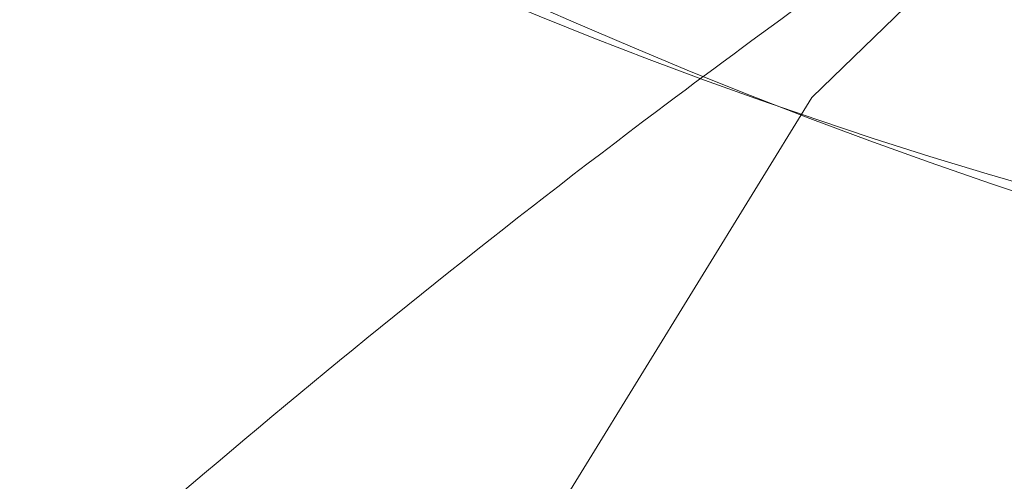
# Model space of a CAD drawing. Units: millimetres. Extents: x -28713 to -6423, y 3202 to 22941.
# Drawn here: x -22464 to -22463, y 12230 to 12231 of the extents above; entities that cross this region are included whole.
import ezdxf

# ---------------------------------------------------------------- set-up
doc = ezdxf.new("R2010")
doc.units = ezdxf.units.MM
doc.layers.get('0').update_dxf_attribs({"color": 4})

msp = doc.modelspace()

# ---------------------------------------------------------------- linework, layer by layer
at = {"color": 7, "linetype": 'Continuous', "lineweight": 0, "flags": 128}
msp.add_lwpolyline([(-22460.7826, 12224.39623), (-22461.3032, 12224.64343), (-22461.81503, 12224.98227), (-22462.30338, 12225.40301), (-22462.7542, 12225.89355), (-22463.15451, 12226.43976), (-22463.49281, 12227.02595), (-22463.75936, 12227.63524), (-22463.94648, 12228.25011), (-22464.04881, 12228.85286), (-22464.06339, 12229.42616), (-22463.98981, 12229.95352), (-22463.83018, 12230.41977), (-22463.58909, 12230.81148), (-22463.27348, 12231.1174), (-22462.89243, 12231.32871), (-22462.45691, 12231.43935), (-22461.97943, 12231.44613), (-22461.47374, 12231.34885), (-22460.95438, 12231.15032), (-22460.43631, 12230.85624)], dxfattribs=at)
at = {"color": 7, "linetype": 'Continuous', "lineweight": 0}
for centre, radius in [((-22462.02006, 12234.92746), 10.3), ((-22462.27006, 12234.67746), 10.5), ((-22462.02006, 12234.92746), 9.22086), ((-22462.02006, 12234.92746), 9), ((-22462.02006, 12234.92746), 6.5), ((-22462.02006, 12234.92746), 5.5), ((-22462.27006, 12234.67746), 5.25), ((-22462.02006, 12234.92746), 4.42086), ((-22462.02006, 12234.92746), 4.2), ((-22462.27006, 12234.67746), 4.1)]:
    msp.add_circle(centre, radius, dxfattribs=at)
msp.add_open_spline([(-22463.19679, 12231.17102), (-22463.37295, 12231.04982), (-22463.80864, 12230.75007), (-22464.45868, 12230.19598), (-22465.13738, 12229.5021), (-22465.76145, 12228.7301), (-22466.32724, 12227.88615), (-22466.82896, 12226.97686), (-22467.26176, 12226.01064), (-22467.62159, 12224.99666), (-22467.90537, 12223.94457), (-22468.11114, 12222.8639), (-22468.23493, 12221.78276), (-22468.2688, 12221.01665), (-22468.26993, 12220.62037), (-22468.27006, 12220.57522)], degree=3, knots=[0, 0, 0, 0, 0.055434, 0.137097, 0.219545, 0.303179, 0.387873, 0.47343, 0.559613, 0.646199, 0.733005, 0.819898, 0.906843, 0.989386, 1, 1, 1, 1], dxfattribs=at)

doc.saveas('drawing.dxf')
